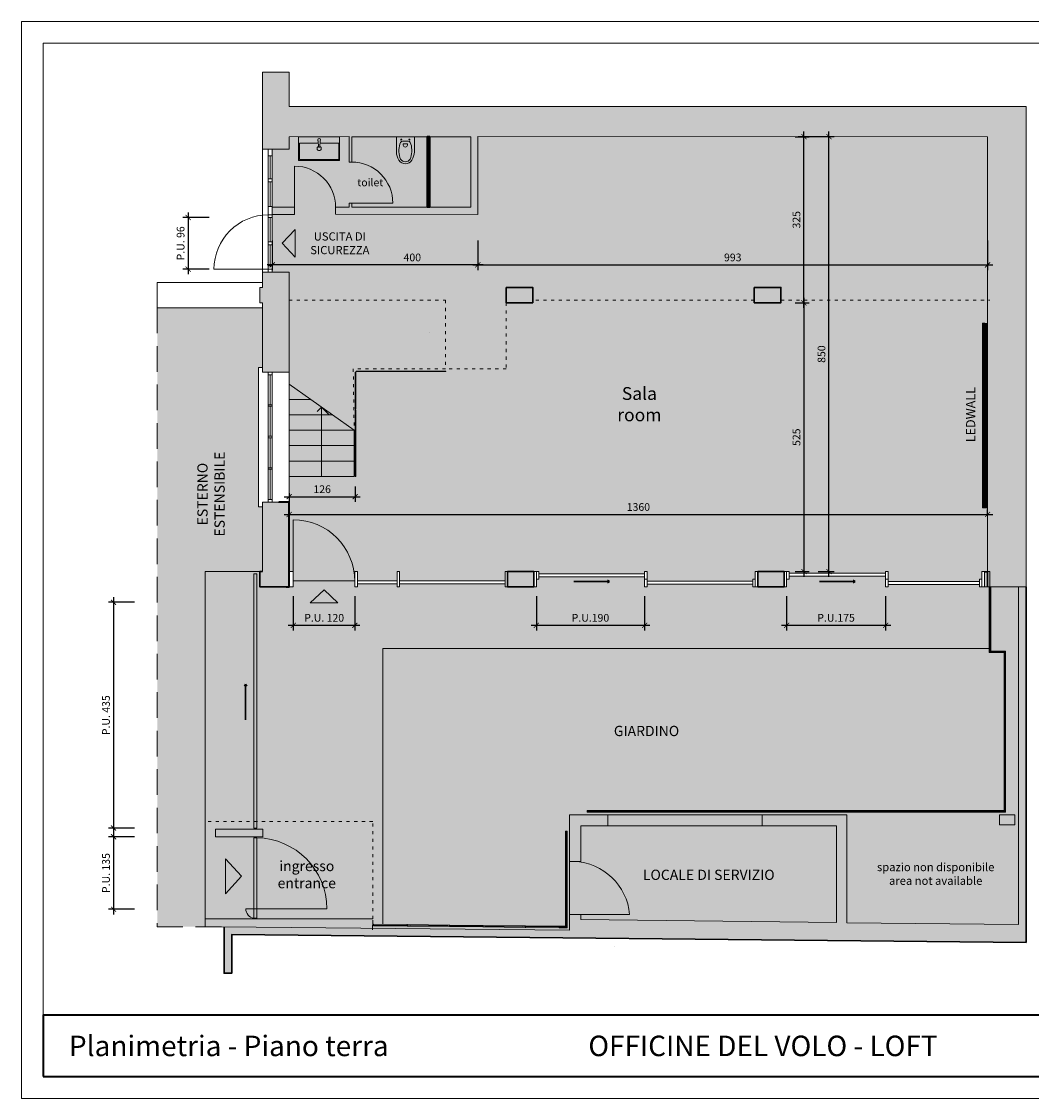
# Model space of a CAD drawing. Units: millimetres. Extents: x 243806 to 318266, y -195444 to -176501.
# Drawn here: x 258686 to 260656, y -195444 to -193344 of the extents above; entities that cross this region are included whole.
import ezdxf

# ---------------------------------------------------------------- set-up
doc = ezdxf.new("R2010")
doc.units = ezdxf.units.MM
doc.linetypes.add('ACAD_ISO03W100', pattern=[30, 12, -18])
doc.linetypes.add('DASHED', pattern=[0.75, 0.5, -0.25])
doc.layers.get('0').update_dxf_attribs({"lineweight": 18})
for name, color, linetype, lineweight, true_color in [('CAMPITURE AREA ESTERNA', 7, 'Continuous', 13, 0xeeebe8), ('CAMPITURE AREA SERVIZIO', 7, 'Continuous', 13, 0xded6d3), ('CAMPITURE ODV', 7, 'Continuous', 13, 0xb5acaa)]:
    doc.layers.add(name, color=color, linetype=linetype, lineweight=lineweight, true_color=true_color)
for name, color, linetype, lineweight in [('LAYOUT', 7, 'Continuous', 18), ('MURI', 7, 'Continuous', 20), ('PILASTRI', 7, 'Continuous', 30), ('PROIEZIONI', 7, 'Continuous', 9), ('PROSPETTI', 7, 'Continuous', 18), ('QUOTE', 7, 'Continuous', 18), ('SANITARI', 251, 'Continuous', 18), ('SERRAMENTI', 7, 'Continuous', 15), ('TESTI', 7, 'Continuous', 13), ('tratteggi', 7, 'Continuous', 9)]:
    doc.layers.add(name, color=color, linetype=linetype, lineweight=lineweight)
doc.styles.get("Standard").update_dxf_attribs({"font": 'Helvetica Neue.ttf'})
doc.dimstyles.new('ISO-25', dxfattribs={"dimtxt": 35, "dimasz": 2.5, "dimexe": 1.25, "dimexo": 0.625, "dimtad": 1, "dimtxsty": 'Standard', "dimcen": 2.5, "dimadec": 0, "dimazin": 0, "dimtfac": 1, "dimtmove": 0, "dimatfit": 3, "dimfxl": 1, "dimarcsym": 0})

# ---------------------------------------------------------------- blocks, each defined once
blk = doc.blocks.new('A4 SCALA 200 ODV')
at = {"layer": 'LAYOUT'}
for points in [[(0, 4200), (5940, 4200), (5940, 0), (0, 0)], [(85, 4115), (5855, 4115), (5855, 85), (85, 85)]]:
    blk.add_lwpolyline(points, close=True, dxfattribs=at)
at = {"layer": 'LAYOUT', "lineweight": 40}
blk.add_lwpolyline([(85, 85), (5855, 85), (5855, 325), (85, 325)], close=True, dxfattribs=at)
blk = doc.blocks.new('_ArchTick')
at = {"color": 0, "linetype": 'ByBlock', "const_width": 0.15}
blk.add_lwpolyline([(-0.5, -0.5), (0.5, 0.5)], dxfattribs=at)
blk = doc.blocks.new('*D185')
at = {"layer": 'Defpoints', "color": 0, "transparency": 16777216}
for p in [(258907.4, -194476.5), (258865.4, -194916.6), (258907.4, -194916.6)]:
    blk.add_point(p, dxfattribs=at)
at = {"layer": 'QUOTE', "color": 0, "lineweight": -2, "transparency": 16777216}
for p, q in [((258906.4, -194476.5), (258855.4, -194476.5)), ((258865.4, -194466.5), (258865.4, -194926.6)), ((258906.4, -194916.6), (258855.4, -194916.6))]:
    blk.add_line(p, q, dxfattribs=at)
at = {"layer": 'QUOTE', "color": 0, "lineweight": -2, "transparency": 16777216, "xscale": 10, "yscale": 10, "zscale": 10}
for p, rotation in [((258865.4, -194476.5), 90), ((258865.4, -194916.6), 270)]:
    blk.add_blockref('_ArchTick', p, dxfattribs=dict(at, rotation=rotation))
at = {"layer": 'QUOTE', "color": 0, "transparency": 16777216, "insert": (258852.7, -194696.6), "char_height": 15, "attachment_point": 5, "rotation": 90}
blk.add_mtext('P.U. 435', dxfattribs=at)
blk = doc.blocks.new('*D186')
at = {"layer": 'Defpoints', "color": 0, "transparency": 16777216}
for p in [(258907.4, -194933.6), (258865.4, -195075.1), (258907.4, -195075.1)]:
    blk.add_point(p, dxfattribs=at)
at = {"layer": 'QUOTE', "color": 0, "lineweight": -2, "transparency": 16777216}
for p, q in [((258906.4, -194933.6), (258855.4, -194933.6)), ((258865.4, -194923.6), (258865.4, -195085.1)), ((258906.4, -195075.1), (258855.4, -195075.1))]:
    blk.add_line(p, q, dxfattribs=at)
at = {"layer": 'QUOTE', "color": 0, "lineweight": -2, "transparency": 16777216, "xscale": 10, "yscale": 10, "zscale": 10}
for p, rotation in [((258865.4, -194933.6), 90), ((258865.4, -195075.1), 270)]:
    blk.add_blockref('_ArchTick', p, dxfattribs=dict(at, rotation=rotation))
at = {"layer": 'QUOTE', "color": 0, "transparency": 16777216, "insert": (258852.7, -195004.4), "char_height": 15, "attachment_point": 5, "rotation": 90}
blk.add_mtext('P.U. 135', dxfattribs=at)
blk = doc.blocks.new('*D187')
at = {"layer": 'Defpoints', "color": 0, "transparency": 16777216}
for p in [(259052.9, -193726.2), (259010.9, -193826.7), (259052.9, -193826.7)]:
    blk.add_point(p, dxfattribs=at)
at = {"layer": 'QUOTE', "color": 0, "lineweight": -2, "transparency": 16777216}
for p, q in [((259010.9, -193716.2), (259010.9, -193836.7)), ((259051.9, -193726.2), (259000.9, -193726.2)), ((259051.9, -193826.7), (259000.9, -193826.7))]:
    blk.add_line(p, q, dxfattribs=at)
at = {"layer": 'QUOTE', "color": 0, "lineweight": -2, "transparency": 16777216, "xscale": 10, "yscale": 10, "zscale": 10}
for p, rotation in [((259010.9, -193726.2), 90), ((259010.9, -193826.7), 270)]:
    blk.add_blockref('_ArchTick', p, dxfattribs=dict(at, rotation=rotation))
at = {"layer": 'QUOTE', "color": 0, "transparency": 16777216, "insert": (258998.2, -193776.5), "char_height": 15, "attachment_point": 5, "rotation": 90}
blk.add_mtext('P.U. 96', dxfattribs=at)
blk = doc.blocks.new('*D188')
at = {"layer": 'Defpoints', "color": 0, "transparency": 16777216}
for p in [(259690, -194463.8), (259901, -194463.8), (259690, -194521.4)]:
    blk.add_point(p, dxfattribs=at)
at = {"layer": 'QUOTE', "color": 0, "lineweight": -2, "transparency": 16777216}
for p, q in [((259690, -194464.8), (259690, -194531.4)), ((259901, -194464.8), (259901, -194531.4)), ((259911, -194521.4), (259680, -194521.4))]:
    blk.add_line(p, q, dxfattribs=at)
at = {"layer": 'QUOTE', "color": 0, "lineweight": -2, "transparency": 16777216, "xscale": 10, "yscale": 10, "zscale": 10, "rotation": 180}
blk.add_blockref('_ArchTick', (259690, -194521.4), dxfattribs=at)
at = {"layer": 'QUOTE', "color": 0, "lineweight": -2, "transparency": 16777216, "xscale": 10, "yscale": 10, "zscale": 10}
blk.add_blockref('_ArchTick', (259901, -194521.4), dxfattribs=at)
at = {"layer": 'QUOTE', "color": 0, "transparency": 16777216, "insert": (259795.5, -194508.7), "char_height": 15, "attachment_point": 5}
blk.add_mtext('P.U.190', dxfattribs=at)
blk = doc.blocks.new('*D189')
at = {"layer": 'Defpoints', "color": 0, "transparency": 16777216}
for p in [(260178, -194463.8), (260371, -194463.8), (260178, -194521.4)]:
    blk.add_point(p, dxfattribs=at)
at = {"layer": 'QUOTE', "color": 0, "lineweight": -2, "transparency": 16777216}
for p, q in [((260178, -194464.8), (260178, -194531.4)), ((260371, -194464.8), (260371, -194531.4)), ((260381, -194521.4), (260168, -194521.4))]:
    blk.add_line(p, q, dxfattribs=at)
at = {"layer": 'QUOTE', "color": 0, "lineweight": -2, "transparency": 16777216, "xscale": 10, "yscale": 10, "zscale": 10, "rotation": 180}
blk.add_blockref('_ArchTick', (260178, -194521.4), dxfattribs=at)
at = {"layer": 'QUOTE', "color": 0, "lineweight": -2, "transparency": 16777216, "xscale": 10, "yscale": 10, "zscale": 10}
blk.add_blockref('_ArchTick', (260371, -194521.4), dxfattribs=at)
at = {"layer": 'QUOTE', "color": 0, "transparency": 16777216, "insert": (260274.5, -194508.7), "char_height": 15, "attachment_point": 5}
blk.add_mtext('P.U.175', dxfattribs=at)
blk = doc.blocks.new('*D190')
at = {"layer": 'Defpoints', "color": 0, "transparency": 16777216}
for p in [(259216, -194463.8), (259336, -194463.8), (259216, -194521.4)]:
    blk.add_point(p, dxfattribs=at)
at = {"layer": 'QUOTE', "color": 0, "lineweight": -2, "transparency": 16777216}
for p, q in [((259216, -194464.8), (259216, -194531.4)), ((259336, -194464.8), (259336, -194531.4)), ((259346, -194521.4), (259206, -194521.4))]:
    blk.add_line(p, q, dxfattribs=at)
at = {"layer": 'QUOTE', "color": 0, "lineweight": -2, "transparency": 16777216, "xscale": 10, "yscale": 10, "zscale": 10, "rotation": 180}
blk.add_blockref('_ArchTick', (259216, -194521.4), dxfattribs=at)
at = {"layer": 'QUOTE', "color": 0, "lineweight": -2, "transparency": 16777216, "xscale": 10, "yscale": 10, "zscale": 10}
blk.add_blockref('_ArchTick', (259336, -194521.4), dxfattribs=at)
at = {"layer": 'QUOTE', "color": 0, "transparency": 16777216, "insert": (259276.2, -194508.7), "char_height": 15, "attachment_point": 5}
blk.add_mtext('P.U. 120', dxfattribs=at)
blk = doc.blocks.new('*D191')
at = {"layer": 'Defpoints', "color": 0, "transparency": 16777216}
for p in [(260199.6, -193568.4), (260260.6, -193568.4), (260238.6, -194416.5)]:
    blk.add_point(p, dxfattribs=at)
at = {"layer": 'QUOTE', "color": 0, "lineweight": -2, "transparency": 16777216}
for p, q in [((260200.6, -193568.4), (260270.6, -193568.4)), ((260260.6, -194426.5), (260260.6, -193558.4)), ((260239.6, -194416.5), (260270.6, -194416.5))]:
    blk.add_line(p, q, dxfattribs=at)
at = {"layer": 'QUOTE', "color": 0, "lineweight": -2, "transparency": 16777216, "xscale": 10, "yscale": 10, "zscale": 10}
for p, rotation in [((260260.6, -193568.4), 90), ((260260.6, -194416.5), 270)]:
    blk.add_blockref('_ArchTick', p, dxfattribs=dict(at, rotation=rotation))
at = {"layer": 'QUOTE', "color": 0, "transparency": 16777216, "insert": (260248, -193992.5), "char_height": 15, "attachment_point": 5, "rotation": 90}
blk.add_mtext('850', dxfattribs=at)
blk = doc.blocks.new('*D192')
at = {"layer": 'Defpoints', "color": 0, "transparency": 16777216}
for p in [(259576, -193770), (260570, -193770), (260570, -193818.5)]:
    blk.add_point(p, dxfattribs=at)
at = {"layer": 'QUOTE', "color": 0, "lineweight": -2, "transparency": 16777216}
for p, q in [((259576, -193771), (259576, -193828.5)), ((260570, -193771), (260570, -193828.5)), ((259566, -193818.5), (260580, -193818.5))]:
    blk.add_line(p, q, dxfattribs=at)
at = {"layer": 'QUOTE', "color": 0, "lineweight": -2, "transparency": 16777216, "xscale": 10, "yscale": 10, "zscale": 10, "rotation": 180}
blk.add_blockref('_ArchTick', (259576, -193818.5), dxfattribs=at)
at = {"layer": 'QUOTE', "color": 0, "lineweight": -2, "transparency": 16777216, "xscale": 10, "yscale": 10, "zscale": 10}
blk.add_blockref('_ArchTick', (260570, -193818.5), dxfattribs=at)
at = {"layer": 'QUOTE', "color": 0, "transparency": 16777216, "insert": (260073, -193805.9), "char_height": 15, "attachment_point": 5}
blk.add_mtext('993', dxfattribs=at)
blk = doc.blocks.new('*D193')
at = {"layer": 'Defpoints', "color": 0, "transparency": 16777216}
for p in [(259175, -193770), (259576, -193770), (259175, -193818.5)]:
    blk.add_point(p, dxfattribs=at)
at = {"layer": 'QUOTE', "color": 0, "lineweight": -2, "transparency": 16777216}
for p, q in [((259175, -193771), (259175, -193828.5)), ((259576, -193771), (259576, -193828.5)), ((259586, -193818.5), (259165, -193818.5))]:
    blk.add_line(p, q, dxfattribs=at)
at = {"layer": 'QUOTE', "color": 0, "lineweight": -2, "transparency": 16777216, "xscale": 10, "yscale": 10, "zscale": 10, "rotation": 180}
blk.add_blockref('_ArchTick', (259175, -193818.5), dxfattribs=at)
at = {"layer": 'QUOTE', "color": 0, "lineweight": -2, "transparency": 16777216, "xscale": 10, "yscale": 10, "zscale": 10}
blk.add_blockref('_ArchTick', (259576, -193818.5), dxfattribs=at)
at = {"layer": 'QUOTE', "color": 0, "transparency": 16777216, "insert": (259448.1, -193805.9), "char_height": 15, "attachment_point": 5}
blk.add_mtext('400', dxfattribs=at)
blk = doc.blocks.new('*D194')
at = {"layer": 'Defpoints', "color": 0, "transparency": 16777216}
for p in [(259207.9, -194305.2), (260570, -194305.2), (260570, -194305.2)]:
    blk.add_point(p, dxfattribs=at)
at = {"layer": 'QUOTE', "color": 0, "lineweight": -2, "transparency": 16777216}
for p, q in [((259197.9, -194305.2), (260580, -194305.2)), ((259207.9, -194305.2), (259207.9, -194295.2)), ((260570, -194305.2), (260570, -194295.2))]:
    blk.add_line(p, q, dxfattribs=at)
at = {"layer": 'QUOTE', "color": 0, "lineweight": -2, "transparency": 16777216, "xscale": 10, "yscale": 10, "zscale": 10, "rotation": 180}
blk.add_blockref('_ArchTick', (259207.9, -194305.2), dxfattribs=at)
at = {"layer": 'QUOTE', "color": 0, "lineweight": -2, "transparency": 16777216, "xscale": 10, "yscale": 10, "zscale": 10}
blk.add_blockref('_ArchTick', (260570, -194305.2), dxfattribs=at)
at = {"layer": 'QUOTE', "color": 0, "transparency": 16777216, "insert": (259889, -194292.6), "char_height": 15, "attachment_point": 5}
blk.add_mtext('1360', dxfattribs=at)
blk = doc.blocks.new('*D201')
at = {"layer": 'Defpoints', "color": 0, "transparency": 16777216}
for p in [(260194, -193568.5), (260211.8, -193568.5), (260193.9, -193892.5)]:
    blk.add_point(p, dxfattribs=at)
at = {"layer": 'QUOTE', "color": 0, "lineweight": -2, "transparency": 16777216}
for p, q in [((260195, -193568.5), (260221.8, -193568.5)), ((260211.8, -193902.5), (260211.8, -193558.5)), ((260194.9, -193892.5), (260221.8, -193892.5))]:
    blk.add_line(p, q, dxfattribs=at)
at = {"layer": 'QUOTE', "color": 0, "lineweight": -2, "transparency": 16777216, "xscale": 10, "yscale": 10, "zscale": 10}
for p, rotation in [((260211.8, -193568.5), 90), ((260211.8, -193892.5), 270)]:
    blk.add_blockref('_ArchTick', p, dxfattribs=dict(at, rotation=rotation))
at = {"layer": 'QUOTE', "color": 0, "transparency": 16777216, "insert": (260199.2, -193730.5), "char_height": 15, "attachment_point": 5, "rotation": 90}
blk.add_mtext('325', dxfattribs=at)
blk = doc.blocks.new('*D195')
at = {"layer": 'Defpoints', "color": 0, "transparency": 16777216}
for p in [(260193.9, -193892.5), (260193.9, -194416.5), (260211.8, -194416.5)]:
    blk.add_point(p, dxfattribs=at)
at = {"layer": 'QUOTE', "color": 0, "lineweight": -2, "transparency": 16777216}
for p, q in [((260194.9, -193892.5), (260221.8, -193892.5)), ((260211.8, -193882.5), (260211.8, -194426.5)), ((260194.9, -194416.5), (260221.8, -194416.5))]:
    blk.add_line(p, q, dxfattribs=at)
at = {"layer": 'QUOTE', "color": 0, "lineweight": -2, "transparency": 16777216, "xscale": 10, "yscale": 10, "zscale": 10}
for p, rotation in [((260211.8, -193892.5), 90), ((260211.8, -194416.5), 270)]:
    blk.add_blockref('_ArchTick', p, dxfattribs=dict(at, rotation=rotation))
at = {"layer": 'QUOTE', "color": 0, "transparency": 16777216, "insert": (260199.2, -194154.5), "char_height": 15, "attachment_point": 5, "rotation": 90}
blk.add_mtext('525', dxfattribs=at)
blk = doc.blocks.new('FRECCIA')
h = blk.add_hatch(color=256)
h.dxf.hatch_style = 1
h.paths.add_polyline_path([(-63.1, -67.9), (0, 0), (-63.1, 67.9)])
blk.add_lwpolyline([(-63.1, 67.9), (-63.1, -67.9), (0, 0), (-63.1, 67.9)])
blk = doc.blocks.new('*D196')
at = {"layer": 'Defpoints', "color": 0, "transparency": 16777216}
for p in [(259336.7, -194249.6), (259207.9, -194262.5), (259336.7, -194270.5)]:
    blk.add_point(p, dxfattribs=at)
at = {"layer": 'QUOTE', "color": 0, "lineweight": -2, "transparency": 16777216}
for p, q in [((259197.9, -194270.5), (259346.7, -194270.5)), ((259207.9, -194263.5), (259207.9, -194280.5)), ((259336.7, -194250.6), (259336.7, -194280.5))]:
    blk.add_line(p, q, dxfattribs=at)
at = {"layer": 'QUOTE', "color": 0, "lineweight": -2, "transparency": 16777216, "xscale": 10, "yscale": 10, "zscale": 10, "rotation": 180}
blk.add_blockref('_ArchTick', (259207.9, -194270.5), dxfattribs=at)
at = {"layer": 'QUOTE', "color": 0, "lineweight": -2, "transparency": 16777216, "xscale": 10, "yscale": 10, "zscale": 10}
blk.add_blockref('_ArchTick', (259336.7, -194270.5), dxfattribs=at)
at = {"layer": 'QUOTE', "color": 0, "transparency": 16777216, "insert": (259272.3, -194257.9), "char_height": 15, "attachment_point": 5}
blk.add_mtext('126', dxfattribs=at)

msp = doc.modelspace()

# ---------------------------------------------------------------- hatches: boundary and pattern name
h = msp.add_hatch(color=256)
h.dxf.hatch_style = 1
h.paths.add_polyline_path([(260645.024, -193509.51), (260645.024, -194446.51), (260567.024, -194446.51), (260564.024, -194446.51), (260564.024, -194419.482), (260564.063, -194416.51), (260570.024, -194416.482), (260570.024, -193568.501), (259576.049, -193568.374), (259576.029, -193719.956), (259298.602, -193719.928), (259298.602, -193705.928), (259324.915, -193705.931), (259324.912, -193697.963), (259330.136, -193697.952), (259330.162, -193705.931), (259562.031, -193705.957), (259562.049, -193568.536), (259329.891, -193568.521), (259329.981, -193617.951), (259324.899, -193617.963), (259324.891, -193568.485), (259207.904, -193568.504), (259207.912, -193592.965), (259155.937, -193592.965), (259155.96, -193509.51), (259155.96, -193442.737), (259207.904, -193442.737), (259207.904, -193509.51)])
at = {"lineweight": 30}
h = msp.add_hatch(dxfattribs=at)
h.set_pattern_fill('ANSI31', color=250)
h.set_pattern_definition([(45, (282849.04155, -187516.19284), (-0.08838834765, 0.08838834765), [])])
h.paths.add_polyline_path([(259482.041, -193568.531), (259476.804, -193568.53), (259476.804, -193705.699), (259482.041, -193705.699)])
h = msp.add_hatch(color=256)
h.dxf.hatch_style = 1
h.paths.add_polyline_path([(259218.602, -193705.976), (259174.96, -193705.976), (259174.96, -193719.976), (259218.602, -193719.976)])
h = msp.add_hatch(color=256)
h.dxf.hatch_style = 1
h.paths.add_polyline_path([(259207.966, -193832.95), (259187.968, -193832.962), (259155.934, -193832.981), (259155.934, -193862.482), (259150.934, -193862.482), (259150.934, -193892.482), (259155.96, -193892.482), (259155.96, -194027.538), (259207.944, -194027.538)])
h = msp.add_hatch(color=256)
h.dxf.hatch_style = 1
h.paths.add_polyline_path([(259630.96, -193862.482), (259682.96, -193862.482), (259682.96, -193892.482), (259630.96, -193892.482)])
h.paths.add_polyline_path([(260114.96, -193862.482), (260114.96, -193892.482), (260166.96, -193892.482), (260166.96, -193862.482)])
at = {"lineweight": 30, "true_color": 0xffffff}
h = msp.add_hatch(dxfattribs=at)
h.set_pattern_fill('ANSI31')
h.set_pattern_definition([(45, (282744.5117, -187516.19284), (-0.08838834765, 0.08838834765), [])])
h.paths.add_polyline_path([(260570.024, -193932.504), (260560.024, -193932.504), (260560.024, -194292.504), (260570.024, -194292.504)])
h = msp.add_hatch(color=256)
h.dxf.hatch_style = 1
h.paths.add_polyline_path([(259207.944, -194281.51), (259187.958, -194281.51), (259187.958, -194281.51), (259155.96, -194281.51), (259155.96, -194416.51), (259150.896, -194416.51), (259150.896, -194446.51), (259201.896, -194446.51), (259201.896, -194446.51), (259207.944, -194446.51), (259207.944, -194441.51), (259207.944, -194441.51), (259207.944, -194416.51)])
h = msp.add_hatch(color=256)
h.dxf.hatch_style = 1
h.paths.add_polyline_path([(259684.96, -194416.51), (259633.96, -194416.51), (259633.96, -194441.51), (259633.96, -194446.51), (259684.96, -194446.51), (259684.96, -194441.51), (259684.96, -194441.51)])
h = msp.add_hatch(color=256)
h.dxf.hatch_style = 1
h.paths.add_polyline_path([(260172.96, -194416.51), (260121.96, -194416.51), (260121.96, -194441.51), (260121.96, -194446.51), (260172.96, -194446.51)])
h = msp.add_hatch(color=256)
h.dxf.hatch_style = 1
h.paths.add_polyline_path([(260644.96, -194446.51), (260629.96, -194446.51), (260629.96, -195104.717), (260295.194, -195101.415), (260295.194, -194890.618), (260130.097, -194890.618), (260130.097, -194912.618), (260275.602, -194912.618), (260275.602, -195101.162), (259776.86, -195095.21), (259776.763, -195085.21), (259754.824, -195085.21), (259754.824, -195086.618), (259754.824, -195115.923), (259081.133, -195109.177), (259080.983, -195199.749), (259095.933, -195199.774), (259096.058, -195124.277), (260644.96, -195139.786)])
h = msp.add_hatch(color=256)
h.dxf.hatch_style = 1
h.paths.add_polyline_path([(259829.336, -194890.618), (259754.824, -194890.618), (259754.824, -194981.618), (259776.812, -194981.618), (259776.836, -194912.618), (259829.336, -194912.618)])
h = msp.add_hatch(color=256)
h.dxf.hatch_style = 1
h.paths.add_polyline_path([(260623.244, -194890.618), (260593.244, -194890.618), (260593.244, -194910.618), (260623.244, -194910.618)])
h = msp.add_hatch(color=256)
h.dxf.hatch_style = 1
h.paths.add_polyline_path([(259161.96, -194918.612), (259063.96, -194918.612), (259063.96, -194933.612), (259161.96, -194933.612)])
h.paths.add_polyline_path([(259169.414, -195046.252), (259288.145, -195046.252)])
h = msp.add_hatch(color=256)
h.dxf.hatch_style = 1
h.paths.add_polyline_path([(259370.894, -195093.612), (259370.894, -195093.61), (259136.896, -195093.612), (259136.896, -195093.612), (259131.896, -195093.612), (259043.96, -195093.612), (259043.96, -195109.123), (259075.897, -195109.125), (259370.709, -195112.077)])
at = {"layer": 'CAMPITURE AREA ESTERNA'}
h = msp.add_hatch(color=256, dxfattribs=at)
h.dxf.hatch_style = 1
h.paths.add_polyline_path([(258950.605, -195109.124), (259055.896, -195109.123), (259055.896, -195093.612), (259370.894, -195093.61), (259370.739, -195112.077), (259754.824, -195115.923), (259754.824, -194890.618), (260295.194, -194890.618), (260295.194, -195101.415), (260629.96, -195104.717), (260629.96, -194886.618), (260629.96, -194446.51), (260554.044, -194446.51), (260554.044, -194442.01), (260376.011, -194442.01), (260376.011, -194446.51), (260371.011, -194446.51), (260371.011, -194425.76), (260182.96, -194425.76), (260182.96, -194431.51), (260177.96, -194431.51), (260177.96, -194446.51), (260111.96, -194446.51), (260111.96, -194441.26), (259905.96, -194441.26), (259905.96, -194446.51), (259900.96, -194446.51), (259900.96, -194427.01), (259694.96, -194427.01), (259694.96, -194431.51), (259689.96, -194431.51), (259689.96, -194446.51), (259628.96, -194446.51), (259628.96, -194440.51), (259423.402, -194440.51), (259423.402, -194446.51), (259418.402, -194446.51), (259418.402, -194440.51), (259340.96, -194440.51), (259340.96, -194446.51), (259335.96, -194446.51), (259335.955, -194434.51), (259215.96, -194434.51), (259215.96, -194446.51), (259150.896, -194446.51), (259150.896, -194416.51), (259155.96, -194416.51), (259155.96, -194290.51), (259147.96, -194290.51), (259147.96, -194018.51), (259155.96, -194018.51), (259155.96, -193901.944), (258950.605, -193901.944)])
at = {"layer": 'CAMPITURE AREA SERVIZIO'}
h = msp.add_hatch(color=256, dxfattribs=at)
h.dxf.hatch_style = 1
h.paths.add_polyline_path([(259776.836, -194912.618), (259829.336, -194890.618), (260130.097, -194890.618), (260130.097, -194912.618), (260275.602, -194912.618), (260275.602, -195101.162), (259776.907, -195095.211), (259776.763, -195085.21), (259754.824, -195086.618), (259754.824, -194981.618), (259776.812, -194981.618)])
at = {"layer": 'CAMPITURE ODV'}
h = msp.add_hatch(color=256, dxfattribs=at)
h.dxf.hatch_style = 1
h.paths.add_polyline_path([(260569.931, -193568.414), (259207.851, -193568.414), (259207.909, -193592.965), (259174.966, -193592.965), (259174.966, -193832.969), (259207.966, -193832.95), (259207.944, -194416.51), (259215.96, -194416.51), (259215.96, -194434.51), (259335.955, -194434.51), (259335.96, -194416.51), (259340.96, -194416.51), (259340.96, -194434.51), (259418.402, -194434.51), (259418.402, -194416.51), (259423.402, -194416.51), (259423.402, -194434.51), (259628.96, -194434.51), (259628.96, -194416.51), (259694.96, -194416.51), (259694.96, -194421.01), (259900.96, -194421.01), (259900.96, -194416.51), (259905.96, -194416.51), (259905.96, -194435.26), (260111.96, -194435.26), (260111.96, -194431.51), (260116.96, -194431.51), (260116.96, -194416.51), (260182.96, -194416.51), (260182.96, -194419.76), (260371.011, -194419.76), (260371.011, -194416.51), (260376.011, -194416.51), (260376.011, -194436.01), (260554.044, -194436.01), (260554.044, -194431.51), (260559.044, -194431.51), (260559.044, -194416.51), (260570.024, -194416.51)])

# ---------------------------------------------------------------- linework, layer by layer
for p, q in [((259264.881, -193587.736), (259264.366, -193577.305)), ((259268.397, -193577.305), (259267.881, -193587.736)), ((259434.543, -193582.221), (259430.136, -193582.221)), ((259430.136, -193582.221), (259430.136, -193585.241)), ((259434.543, -193582.221), (259438.95, -193582.221)), ((259438.95, -193582.221), (259438.95, -193585.241)), ((259166.96, -193605.556), (259166.96, -193650.556)), ((259170.96, -193605.556), (259170.96, -193650.556)), ((259174.96, -193605.556), (259174.96, -193650.556)), ((259166.96, -193656.556), (259166.96, -193704.865)), ((259170.96, -193656.556), (259170.96, -193704.865)), ((259174.96, -193656.556), (259174.96, -193704.865)), ((259166.96, -193773.461), (259166.96, -193721.065)), ((259174.96, -193773.461), (259174.96, -193721.065)), ((259170.96, -193773.461), (259170.96, -193726.249)), ((259166.96, -193820.374), (259166.96, -193779.461)), ((259170.96, -193820.374), (259170.96, -193779.461)), ((259174.96, -193820.374), (259174.96, -193779.461)), ((259147.96, -194290.51), (259147.96, -194018.51)), ((259166.96, -194032.838), (259166.96, -194091.243)), ((259170.96, -194032.838), (259170.96, -194091.243)), ((259174.96, -194032.838), (259174.96, -194091.243)), ((259207.944, -194281.51), (259207.944, -194027.538)), ((259166.96, -194094.243), (259166.96, -194152.648)), ((259170.96, -194094.243), (259170.96, -194152.648)), ((259174.96, -194094.243), (259174.96, -194152.648)), ((259166.96, -194155.648), (259166.96, -194214.053)), ((259170.96, -194155.648), (259170.96, -194214.053)), ((259174.96, -194155.648), (259174.96, -194214.053)), ((259166.96, -194217.053), (259166.96, -194276.21)), ((259170.96, -194217.053), (259170.96, -194276.21)), ((259174.96, -194215.839), (259174.96, -194276.21)), ((259841.781, -195147.425), (259841.781, -195147.365))]:
    msp.add_line(p, q)
for points in [[(260645.024, -193509.51), (260645.024, -194446.51), (260567.024, -194446.51), (260564.024, -194446.51), (260564.024, -194446.51), (260564.024, -194419.482), (260564.063, -194416.51), (260570.024, -194416.482), (260570.024, -193568.501), (259576.049, -193568.374), (259576.029, -193719.956), (259298.602, -193719.928), (259298.602, -193705.928), (259324.915, -193705.931), (259324.912, -193697.963), (259330.136, -193697.952), (259330.162, -193705.931), (259562.031, -193705.957), (259562.049, -193568.536), (259329.891, -193568.521), (259329.981, -193617.951), (259324.899, -193617.963), (259324.891, -193568.485), (259207.904, -193568.504), (259207.912, -193592.965), (259155.937, -193592.965), (259155.96, -193509.51), (259155.96, -193442.737), (259207.904, -193442.737), (259207.904, -193509.51)], [(259174.96, -193605.556), (259174.966, -193592.959), (259166.966, -193592.959), (259166.96, -193605.556)], [(259174.96, -193656.556), (259174.96, -193650.556), (259166.96, -193650.556), (259166.96, -193656.556)], [(259174.96, -193773.461), (259174.96, -193779.461), (259166.96, -193779.461), (259166.96, -193773.461)], [(259174.96, -193820.374), (259174.966, -193832.972), (259166.966, -193832.972), (259166.96, -193820.374)], [(259174.96, -194032.838), (259174.96, -194027.538), (259166.96, -194027.538), (259166.96, -194032.838)], [(259174.96, -194276.21), (259174.96, -194281.51), (259166.96, -194281.51), (259166.96, -194276.21)], [(260564.044, -194417.996), (260570.168, -194417.996), (260570.168, -194446.51), (260564.044, -194446.51)], [(259139.024, -194421.212), (259145.028, -194421.212), (259145.028, -194916.612), (259139.024, -194916.612)], [(259830.08, -194882.618), (260130.097, -194882.618), (260130.097, -194885.618), (259830.08, -194885.618)], [(259139.024, -194935.596), (259145.028, -194935.596), (259145.028, -195092.612), (259139.024, -195092.612)]]:
    msp.add_lwpolyline(points, close=True)
for points in [[(259226.381, -193568.651), (259226.381, -193568.651), (259226.381, -193614.651), (259306.381, -193614.651), (259306.381, -193568.651), (259226.381, -193568.651)], [(259452.043, -193593.711), (259452.043, -193568.519), (259417.049, -193568.519), (259417.049, -193598.157)], [(259227.881, -193613.151), (259304.881, -193613.151), (259304.881, -193581.151), (259268.145, -193581.151)], [(259264.618, -193581.151), (259227.881, -193581.151), (259227.881, -193613.151)], [(259417.043, -193593.711), (259417.049, -193598.157)], [(259422.091, -193593.711), (259422.091, -193598.157)], [(259446.996, -193593.711), (259446.996, -193598.157)], [(259452.043, -193593.711), (259452.038, -193598.157)], [(259330.136, -193697.94), (259409.902, -193697.958)], [(259218.602, -193719.976), (259174.96, -193719.976), (259174.96, -193705.976), (259218.602, -193705.976), (259218.602, -193719.952)], [(259166.963, -193726.249), (259174.963, -193726.249)], [(259166.963, -193826.673), (259061.356, -193826.673)], [(259166.963, -193826.673), (259174.963, -193826.673)], [(259155.96, -193901.944), (258950.605, -193901.944), (258950.605, -193853.02), (259155.934, -193853.02)], [(259337.684, -194098.978), (259337.684, -194027.442), (259336.684, -194027.442), (259336.684, -194098.978)], [(259338.684, -194026.442), (259338.684, -194025.442), (259513.674, -194025.442), (259513.674, -194026.442), (259338.684, -194026.442)], [(259207.944, -194050.982), (259334.685, -194140.982)], [(259207.944, -194080.982), (259250.191, -194080.982)], [(259271.315, -194230.983), (259271.134, -194095.854)], [(259336.684, -194098.978), (259337.684, -194098.978)], [(259336.684, -194100.978), (259336.684, -194230.983), (259337.684, -194230.983), (259337.684, -194100.978)], [(259336.684, -194100.978), (259337.684, -194100.978)], [(259207.944, -194110.982), (259292.438, -194110.982)], [(259207.944, -194140.982), (259334.685, -194140.982)], [(259334.685, -194140.982), (259334.685, -194230.983)], [(259207.944, -194170.982), (259334.685, -194170.982)], [(259207.944, -194200.982), (259334.685, -194200.982)], [(259334.685, -194230.983), (259207.944, -194230.983)], [(259215.96, -194435.599), (259215.96, -194315.599)], [(260602.024, -194884.118), (260603.524, -194884.118), (260603.524, -194574.51), (260603.524, -194573.01), (260576.024, -194573.01), (260574.524, -194573.01), (260574.524, -194446.51)], [(259789.336, -194884.118), (259830.08, -194884.118)], [(259829.336, -194890.618), (260130.097, -194890.618)], [(259830.08, -194884.118), (260130.097, -194884.118)], [(259905.084, -194885.618), (259905.084, -194882.618)], [(259980.088, -194885.618), (259980.088, -194882.618)], [(260055.092, -194885.618), (260055.092, -194882.618)], [(260130.097, -194884.118), (260602.024, -194884.118)], [(260295.194, -194885.618), (260295.194, -194882.618)], [(260444.219, -194885.618), (260444.219, -194882.618)], [(260623.244, -194890.618), (260623.244, -194910.618), (260593.244, -194910.618), (260593.244, -194890.618), (260623.244, -194890.618)], [(259748.324, -194922.618), (259748.324, -195109.698), (259734.614, -195109.572)], [(259281.567, -195074.097), (259123.269, -195074.097)], [(259871.892, -195085.251), (259776.763, -195085.21)], [(259370.894, -195096.612), (259370.709, -195115.077)], [(259372.366, -195105.81), (259734.614, -195109.572)]]:
    msp.add_lwpolyline(points)
at = {"lineweight": 30}
msp.add_lwpolyline([(259482.041, -193568.282), (259476.804, -193568.282), (259476.804, -193705.699), (259482.041, -193705.699)], close=True, dxfattribs=at)
for points in [[(259417.062, -193592.615, 0.00858741), (259417.043, -193593.711)], [(259417.049, -193598.157, 0.13645343), (259421.93, -193614.546, 0.55285577), (259447.157, -193614.546, 0.13645343), (259452.038, -193598.157)], [(259452.043, -193593.711, 0.00858741), (259452.025, -193592.615)], [(259218.602, -193706.069), (259218.602, -193626.069, -0.41427029), (259298.602, -193706.084)]]:
    msp.add_lwpolyline(points, format="xyb")
at = {"lineweight": 15}
msp.add_lwpolyline([(260570.024, -193932.504), (260560.024, -193932.504), (260560.024, -194292.504), (260570.024, -194292.504)], dxfattribs=at)
at = {"lineweight": 35, "ltscale": 25}
msp.add_lwpolyline([(259201.896, -194446.51), (259207.944, -194446.51), (259207.944, -194281.51), (259187.958, -194281.51), (259187.958, -194281.51)], dxfattribs=at)
at = {"color": 253}
for points in [[(259043.96, -195093.612), (259043.96, -194416.51), (259150.896, -194416.51)], [(259390.892, -194566.51), (259390.838, -195104.43)], [(260573.024, -194566.503), (259390.892, -194566.51)]]:
    msp.add_lwpolyline(points, dxfattribs=at)
at = {"lineweight": 30}
for points in [[(259762.98, -194435.926), (259832.939, -194435.926)], [(259828.893, -194433.576), (259832.939, -194435.926)], [(259828.893, -194438.276), (259832.939, -194435.926)], [(260242.006, -194435.926), (260311.965, -194435.926)], [(260307.919, -194433.576), (260311.965, -194435.926)], [(260307.919, -194438.276), (260311.965, -194435.926)], [(259120.574, -194640), (259122.923, -194635.954)], [(259122.923, -194705.912), (259122.923, -194635.954)], [(259125.273, -194640), (259122.923, -194635.954)]]:
    msp.add_lwpolyline(points, dxfattribs=at)
for centre in [(259426.512, -193574.189), (259442.575, -193574.189)]:
    msp.add_circle(centre, 0.945)
for centre, radius, start, end in [((259266.381, -193574.901), 2.808, 323.12781, 215.36197), ((259262.868, -193577.394), 1.5, 3.403106, 35.36197), ((259269.943, -193577.404), 1.55, 148.128858, 176.339366), ((259429.407, -193581.881), 4.725, 92.953555, 155.730748), ((259434.543, -193681.438), 104.415, 90, 92.953555), ((259434.543, -193681.438), 104.415, 87.046445, 90), ((259439.68, -193581.881), 4.725, 24.269252, 87.046445), ((259266.403, -193591.401), 4.229, 111.293842, 69.333852), ((259266.381, -193587.736), 1.5, 180, 0), ((259456.145, -193593.936), 34.055, 155.730748, 179.620702), ((259456.145, -193597.8), 34.055, 180.601423, 205.35836), ((259434.543, -193584.336), 4.499, 191.596575, 348.403425), ((259412.942, -193597.8), 34.055, 334.64164, 359.398577), ((259412.942, -193593.936), 34.055, 0.379298, 24.269252), ((259330.136, -193697.952), 80.001, 359.996188, 90.168454), ((259434.543, -193606.625), 10.831, 212.12747, 270), ((259434.543, -193606.625), 10.831, 270, 327.87253), ((259166.963, -193826.673), 105.608, 89.998452, 180), ((259215.96, -194435.599), 120, 0, 90), ((259142.598, -195074.545), 138.97, 0.184754, 88.998274), ((259758.586, -195095.253), 113.747, 5.044871, 87.461602), ((259142.026, -195074.097), 18.757, 180, 260.791246)]:
    msp.add_arc(centre, radius, start, end)
at = {"layer": 'MURI'}
for points in [[(259207.966, -193832.95), (259207.944, -194027.538), (259155.96, -194027.538), (259155.96, -193892.482), (259150.934, -193892.482), (259150.934, -193862.482), (259155.934, -193862.482), (259155.934, -193832.981)], [(259754.824, -194981.618), (259754.824, -194890.618), (259829.336, -194890.618), (259829.336, -194912.618), (259776.836, -194912.618), (259776.812, -194981.618)], [(259063.96, -194918.612), (259156.896, -194918.612), (259156.896, -194933.612), (259063.96, -194933.612)]]:
    msp.add_lwpolyline(points, close=True, dxfattribs=at)
for points in [[(259166.96, -194094.243), (259166.96, -194091.243)], [(259174.96, -194091.243), (259174.96, -194094.243)], [(259166.96, -194155.648), (259166.96, -194152.648)], [(259174.96, -194152.648), (259174.96, -194155.648)], [(259166.96, -194217.053), (259166.96, -194214.053)], [(259174.96, -194214.053), (259174.96, -194217.053)], [(259187.958, -194281.51), (259155.96, -194281.51), (259155.96, -194416.51)], [(259370.896, -195093.61), (259043.96, -195093.612), (259043.96, -195109.123), (259075.897, -195109.125)]]:
    msp.add_lwpolyline(points, dxfattribs=at)
at = {"layer": 'MURI', "lineweight": 13}
for points in [[(259905.96, -194431.496), (259900.96, -194431.496)], [(260116.96, -194431.51), (260111.96, -194431.51)], [(260182.96, -194431.51), (260177.96, -194431.51)], [(260376.011, -194431.51), (260371.011, -194431.51)], [(259075.897, -195109.125), (259754.824, -195115.923), (259754.824, -195085.21), (259776.763, -195085.21), (259776.86, -195095.21), (260275.602, -195101.162), (260275.602, -194912.618), (260130.097, -194912.618), (260130.097, -194890.618), (260295.194, -194890.618), (260295.194, -195101.415), (260629.96, -195104.717), (260629.96, -194446.51)], [(260602.024, -194882.618), (260130.097, -194882.618), (260130.097, -194885.618), (260602.024, -194885.618), (260602.024, -194885.618), (260605.024, -194885.618), (260605.024, -194571.51), (260576.024, -194571.51), (260576.024, -194446.51), (260573.024, -194446.51), (260573.024, -194574.51), (260602.024, -194574.51), (260602.024, -194882.618)], [(260130.097, -194912.618), (259829.336, -194912.618)], [(259746.824, -194981.618), (259749.824, -194981.618), (259749.824, -195085.21), (259746.824, -195085.21), (259746.824, -194981.618)], [(259754.824, -194981.618), (259754.824, -195086.618)], [(259734.598, -195111.072), (259734.629, -195108.072), (259746.824, -195108.198), (259746.824, -195085.21), (259749.824, -195085.21), (259749.824, -195111.229), (259734.598, -195111.071)], [(259438.325, -195108.036), (259372.366, -195107.426), (259372.366, -195104.194), (259438.325, -195105.036), (259438.325, -195108.046)], [(259438.625, -195108.046), (259438.625, -195105.039), (259520.856, -195105.89), (259520.825, -195108.89), (259438.625, -195108.039)], [(259585.825, -195109.563), (259521.125, -195108.893), (259521.156, -195105.893), (259585.856, -195106.563), (259585.825, -195109.567)], [(259668.325, -195110.416), (259586.125, -195109.566), (259586.156, -195106.566), (259668.356, -195107.417), (259668.325, -195110.418)], [(259668.625, -195110.422), (259668.656, -195107.42), (259734.629, -195108.071), (259734.598, -195111.073), (259668.625, -195110.422)]]:
    msp.add_lwpolyline(points, dxfattribs=at)
at = {"layer": 'MURI', "lineweight": 30}
msp.add_lwpolyline([(259081.133, -195109.177), (259080.983, -195199.749), (259095.933, -195199.774), (259096.058, -195124.277), (260644.96, -195139.786), (260644.96, -194446.51)], dxfattribs=at)
at = {"layer": 'MURI', "lineweight": 13}
for points in [[(259830.08, -194885.618), (259789.336, -194885.618), (259789.336, -194882.618), (259830.08, -194882.618)], [(259749.824, -194922.618), (259749.824, -194981.618), (259746.824, -194981.618), (259746.824, -194922.618)]]:
    msp.add_lwpolyline(points, close=True, dxfattribs=at)
at = {"layer": 'PILASTRI', "color": 18, "true_color": 0x000000}
for points in [[(259630.96, -193862.482), (259682.96, -193862.482), (259682.96, -193892.482), (259630.96, -193892.482)], [(260114.96, -193862.482), (260114.96, -193892.482), (260166.96, -193892.482), (260166.96, -193862.482)], [(259684.96, -194446.51), (259633.96, -194446.51), (259633.96, -194416.51), (259684.96, -194416.51)], [(260172.96, -194446.51), (260121.96, -194446.51), (260121.96, -194416.51), (260172.96, -194416.51)]]:
    msp.add_lwpolyline(points, close=True, dxfattribs=at)
msp.add_lwpolyline([(259201.896, -194446.51), (259201.896, -194446.51), (259150.896, -194446.51), (259150.896, -194416.51), (259155.96, -194416.51)], dxfattribs=at)
at = {"layer": 'PROIEZIONI'}
for p, q in [((259155.96, -193592.965), (259156.102, -193832.98)), ((259155.96, -194018.51), (259147.96, -194018.51)), ((259155.96, -194290.51), (259147.96, -194290.51))]:
    msp.add_line(p, q, dxfattribs=at)
at = {"layer": 'PROIEZIONI', "lineweight": 9}
msp.add_line((259271.134, -194095.854), (259285.662, -194110.854), dxfattribs=at)
at = {"layer": 'PROSPETTI'}
for p, q in [((259166.96, -194091.243), (259174.96, -194091.243)), ((259174.96, -194094.243), (259166.96, -194094.243)), ((259166.96, -194152.648), (259174.96, -194152.648)), ((259174.96, -194155.648), (259166.96, -194155.648)), ((259166.96, -194214.053), (259174.96, -194214.053)), ((259174.96, -194217.053), (259166.96, -194217.053))]:
    msp.add_line(p, q, dxfattribs=at)
at = {"layer": 'SANITARI', "color": 253, "linetype": 'Continuous'}
msp.add_line((259424.622, -193568.519), (259444.465, -193568.519), dxfattribs=at)
at = {"layer": 'SERRAMENTI'}
for points in [[(259174.96, -193721.065), (259174.96, -193721.065), (259166.96, -193721.065), (259166.96, -193704.865), (259174.96, -193704.865), (259174.96, -193721.065)], [(259335.96, -194434.51), (259215.96, -194434.51)], [(259418.402, -194434.51), (259340.96, -194434.51)], [(259418.402, -194440.51), (259340.96, -194440.51)]]:
    msp.add_lwpolyline(points, dxfattribs=at)
for points in [[(259207.944, -194416.51), (259215.96, -194416.51), (259215.96, -194446.51), (259207.944, -194446.51)], [(259335.96, -194416.51), (259340.96, -194416.51), (259340.96, -194446.51), (259335.96, -194446.51)], [(259418.402, -194416.51), (259423.402, -194416.51), (259423.402, -194446.51), (259418.402, -194446.51)], [(259633.96, -194416.51), (259628.96, -194416.51), (259628.96, -194446.51), (259633.96, -194446.51)], [(259684.96, -194416.51), (259689.96, -194416.51), (259689.96, -194446.51), (259684.96, -194446.51)], [(259689.96, -194416.51), (259694.96, -194416.51), (259694.96, -194431.51), (259689.96, -194431.51)], [(259905.96, -194416.482), (259900.96, -194416.482), (259900.96, -194446.51), (259905.96, -194446.51)], [(260121.96, -194416.51), (260116.96, -194416.51), (260116.96, -194446.51), (260121.96, -194446.51)], [(260177.96, -194416.51), (260172.96, -194416.51), (260172.96, -194446.51), (260177.96, -194446.51)], [(260177.96, -194416.51), (260182.96, -194416.51), (260182.96, -194431.51), (260177.96, -194431.51)], [(260177.96, -194416.51), (260182.96, -194416.51), (260182.96, -194431.51), (260177.96, -194431.51)], [(260376.011, -194416.51), (260371.011, -194416.51), (260371.011, -194446.51), (260376.011, -194446.51)], [(260559.044, -194446.51), (260564.044, -194446.51), (260564.044, -194416.51), (260559.044, -194416.51)], [(260569.063, -194416.51), (260574.063, -194416.51), (260574.063, -194446.51), (260569.063, -194446.51)], [(259423.402, -194440.51), (259628.96, -194440.51), (259628.96, -194434.51), (259423.402, -194434.51)], [(259694.96, -194427.01), (259900.96, -194427.01), (259900.96, -194421.01), (259694.96, -194421.01)], [(260111.96, -194435.26), (259905.96, -194435.26), (259905.96, -194441.26), (260111.96, -194441.26)], [(260116.96, -194431.51), (260111.96, -194431.51), (260111.96, -194446.51), (260116.96, -194446.51)], [(260182.96, -194425.76), (260371.011, -194425.76), (260371.011, -194419.76), (260182.96, -194419.76)], [(260554.044, -194436.01), (260376.011, -194436.01), (260376.011, -194442.01), (260554.044, -194442.01)], [(260559.044, -194446.51), (260554.044, -194446.51), (260554.044, -194431.51), (260559.044, -194431.51)], [(260559.044, -194446.509), (260554.044, -194446.509), (260554.044, -194431.51), (260559.044, -194431.51)]]:
    msp.add_lwpolyline(points, close=True, dxfattribs=at)
at = {"layer": 'tratteggi', "linetype": 'ACAD_ISO03W100', "ltscale": 0.5}
for p, q in [((260114.976, -193887.477), (259682.976, -193887.477)), ((260166.992, -193887.482), (260574.063, -193887.504))]:
    msp.add_line(p, q, dxfattribs=at)
at = {"layer": 'tratteggi', "linetype": 'ACAD_ISO03W100'}
msp.add_line((259271.134, -194095.854), (259256.606, -194110.854), dxfattribs=at)
at = {"layer": 'tratteggi', "linetype": 'ACAD_ISO03W100', "ltscale": 0.5}
for points in [[(259207.96, -193887.442), (259512.971, -193887.468), (259512.96, -194020.982)], [(259630.96, -193892.482), (259630.96, -194020.981), (259512.96, -194020.983), (259512.96, -194020.982)], [(259482.455, -193949.979), (259482.455, -193949.979)], [(259512.96, -194020.982), (259332.96, -194020.982), (259334.685, -194140.982)]]:
    msp.add_lwpolyline(points, dxfattribs=at)
at = {"layer": 'tratteggi', "color": 252, "linetype": 'DASHED', "ltscale": 100}
msp.add_lwpolyline([(258950.605, -193901.944), (258950.605, -195109.124), (259056.311, -195109.123)], dxfattribs=at)
at = {"layer": 'tratteggi', "linetype": 'ACAD_ISO03W100', "lineweight": 9, "ltscale": 0.5}
msp.add_lwpolyline([(259370.894, -195093.612), (259370.894, -194903.612), (259043.96, -194903.612), (259043.96, -195094.993)], dxfattribs=at)

# ---------------------------------------------------------------- block references
at = {"layer": 'LAYOUT', "xscale": 0.5, "yscale": 0.5, "zscale": 0.5}
msp.add_blockref('A4 SCALA 200 ODV', (258686.03, -195443.991), dxfattribs=at)
at = {"layer": 'TESTI'}
for p, xscale, yscale, zscale, rotation in [((259194.181, -193776.459), 0.4, 0.4, 0.4, 180), ((259275.96, -194452.388), -0.4, 0.4, 0.4, 270), ((259115.096, -195010.797), -0.5, 0.5, 0.5, 180)]:
    msp.add_blockref('FRECCIA', p, dxfattribs=dict(at, xscale=xscale, yscale=yscale, zscale=zscale, rotation=rotation))

# ---------------------------------------------------------------- texts
at = {"layer": 'LAYOUT', "char_height": 40, "attachment_point": 4}
for s, width, insert in [('{\\fArial|b1|i0|c0|p34;Planimetria - Piano terra}', 1219.61863, (258778.53, -195341.491)), ('{\\fArial|b1|i0|c0|p34;OFFICINE DEL VOLO - LOFT}', 759.28773, (259791.364, -195341.491))]:
    msp.add_mtext_dynamic_manual_height_columns(s, width=width, gutter_width=6.25, heights=[0], dxfattribs=dict(at, insert=insert))
at = {"layer": 'TESTI', "attachment_point": 5}
for s, width, gutter_width, heights, insert, char_height in [('{\\fHelvetica Neue|b0|i0|c0|p0;toilet}', 113.59836, 6.25, [0], (259366.151, -193657.666), 15), ('{\\fHelvetica Neue|b1|i0|c0|p0;USCITA DI\\PSICUREZZA}', 118.63851, 12.5, [0], (259306.812, -193776.358), 16), ('{\\fHelvetica Neue|b0|i0|c0|p0;Sala \\P\\fHelvetica Neue|b0|i1|c0|p0;\\C251;\\c6579300;room}', 1658.16761, 12.5, [0], (259890.886, -194090.174), 25), ('{\\fHelvetica Neue|b1|i0|c0|p0;GIARDINO}', 1658.16761, 12.5, [0], (259904.841, -194727.374), 20), ('ingresso\\P{\\fArial|b0|i1|c0|p34;\\C251;\\c6579300;entrance}', 829.08381, 6.25, [0], (259242.296, -195007.385), 20), ('{\\fHelvetica Neue|b0|i0|c0|p0;spazio non disponibile\\P\\fHelvetica Neue|b0|i1|c0|p0;\\C251;\\c6579300;area not available}', 253.12693, 6.25, [54.371], (260468.787, -195006.111), 16), ('{\\fHelvetica Neue|b1|i0|c0|p0;LOCALE DI SERVIZIO}', 299.36629, 12.5, [0], (260026.213, -195007.877), 20)]:
    msp.add_mtext_dynamic_manual_height_columns(s, width=width, gutter_width=gutter_width, heights=heights, dxfattribs=dict(at, insert=insert, char_height=char_height))
at = {"layer": 'TESTI', "attachment_point": 5, "rotation": 90}
for s, width, gutter_width, heights, insert, char_height in [('{\\fArial|b1|i0|c0|p0;LEDWALL}', 606.54452, 6.25, [434.751], (260536.902, -194110.477), 18), ('{\\fHelvetica Neue|b1|i0|c0|p0;ESTERNO\\PESTENSIBILE }', 1658.16761, 12.5, [0], (259055.602, -194265.505), 20)]:
    msp.add_mtext_dynamic_manual_height_columns(s, width=width, gutter_width=gutter_width, heights=heights, dxfattribs=dict(at, insert=insert, char_height=char_height))

# ---------------------------------------------------------------- dimensions: what is measured, and where the dimension line sits
at = {"layer": 'QUOTE', "color": 18, "true_color": 0x000000}
for base, p1, p2, text, picture, middle in [((260211.848, -193568.453), (260193.928, -193892.482), (260193.97, -193568.453), '325', '*D201', (260199.233, -193730.467)), ((260260.592, -193568.443), (260238.623, -194416.51), (260199.647, -193568.443), '850', '*D191', (260247.977, -193992.476)), ((259010.87, -193826.673), (259052.87, -193726.249), (259052.87, -193826.673), 'P.U. 96', '*D187', (258998.202, -193776.461)), ((260211.848, -194416.51), (260193.928, -193892.482), (260193.928, -194416.51), '525', '*D195', (260199.233, -194154.496)), ((258865.405, -194916.612), (258907.405, -194476.51), (258907.405, -194916.612), 'P.U. 435', '*D185', (258852.737, -194696.561)), ((258865.405, -195075.097), (258907.405, -194933.612), (258907.405, -195075.097), 'P.U. 135', '*D186', (258852.737, -195004.355))]:
    dim = msp.add_linear_dim(base=base, p1=p1, p2=p2, angle=90, text=text, dimstyle='ISO-25', override={"dimtxt": 15, "dimasz": 10, "dimexe": 10, "dimexo": 1, "dimgap": 5, "dimtad": 3, "dimblk1": 'ArchTick', "dimblk2": 'ArchTick', "dimsah": 1, "dimdle": 10, "dimfxl": 400, "dimfxlon": 1}, dxfattribs=at)
    dim.commit()
    dim.dimension.update_dxf_attribs({"geometry": picture, "text_midpoint": middle})
for base, p1, p2, text, picture, middle in [((259174.96, -193818.535), (259576.029, -193769.956), (259174.96, -193769.984), '400', '*D193', (259448.136, -193818.535)), ((259215.96, -194521.404), (259335.96, -194463.782), (259215.96, -194463.782), 'P.U. 120', '*D190', (259276.169, -194521.404)), ((259689.96, -194521.404), (259900.96, -194463.782), (259689.96, -194463.782), 'P.U.190', '*D188', (259795.46, -194521.404)), ((260177.96, -194521.404), (260371.011, -194463.782), (260177.96, -194463.782), 'P.U.175', '*D189', (260274.486, -194521.404))]:
    dim = msp.add_linear_dim(base=base, p1=p1, p2=p2, text=text, dimstyle='ISO-25', override={"dimtxt": 15, "dimasz": 10, "dimexe": 10, "dimexo": 1, "dimgap": 5, "dimtad": 3, "dimblk1": 'ArchTick', "dimblk2": 'ArchTick', "dimsah": 1, "dimdle": 10, "dimfxl": 400, "dimfxlon": 1}, dxfattribs=at)
    dim.commit()
    dim.dimension.update_dxf_attribs({"geometry": picture, "text_midpoint": middle, "dimtype": 160})
for base, p1, p2, text, picture, middle in [((260570.024, -193818.55), (259576.029, -193769.956), (260570.024, -193769.956), '993', '*D192', (260073.027, -193805.934)), ((259336.684, -194270.533), (259207.944, -194262.484), (259336.684, -194249.644), '126', '*D196', (259272.314, -194257.917)), ((260570.024, -194305.229), (259207.944, -194305.229), (260570.024, -194305.229), '1360', '*D194', (259888.984, -194292.613))]:
    dim = msp.add_linear_dim(base=base, p1=p1, p2=p2, text=text, dimstyle='ISO-25', override={"dimtxt": 15, "dimasz": 10, "dimexe": 10, "dimexo": 1, "dimgap": 5, "dimtad": 3, "dimblk1": 'ArchTick', "dimblk2": 'ArchTick', "dimsah": 1, "dimdle": 10, "dimfxl": 400, "dimfxlon": 1}, dxfattribs=at)
    dim.commit()
    dim.dimension.update_dxf_attribs({"geometry": picture, "text_midpoint": middle})

doc.saveas('drawing.dxf')
